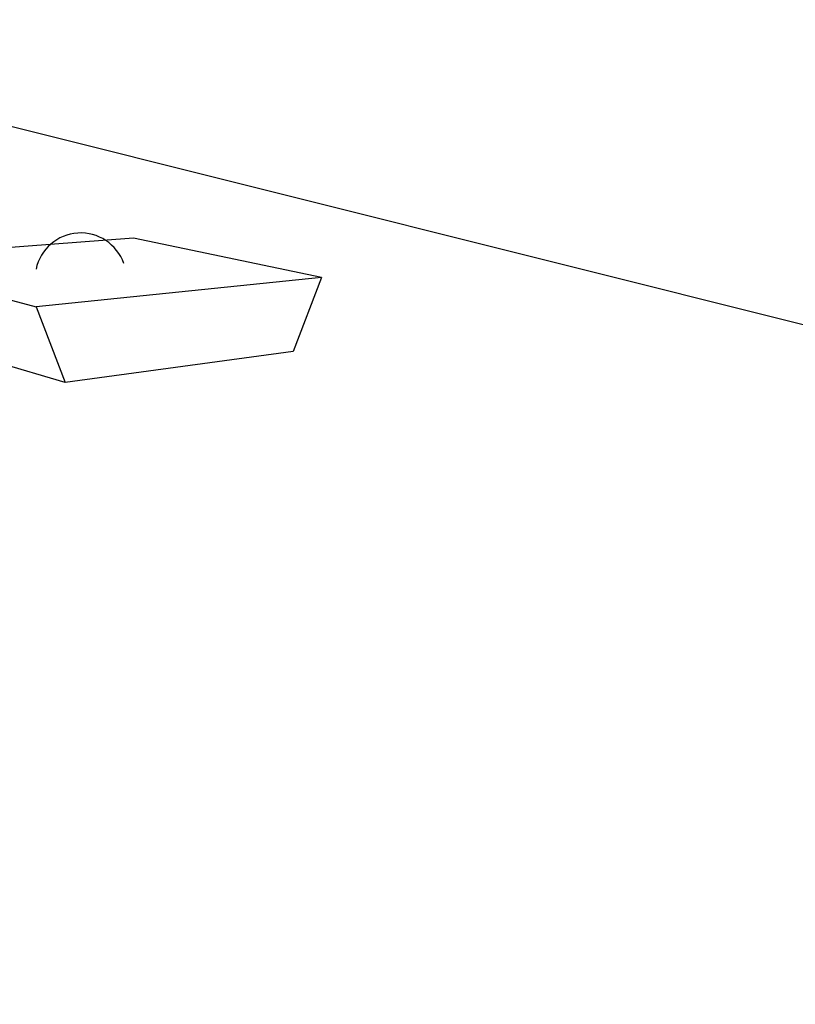
# Model space of a CAD drawing. Extents: x 15 to 256, y 17 to 318.
# Drawn here: x 141 to 156, y 298 to 317 of the extents above; entities that cross this region are included whole.
import ezdxf

# ---------------------------------------------------------------- set-up
doc = ezdxf.new("R2010")
doc.units = 0
doc.header["$MEASUREMENT"] = 0
doc.layers.add('LB1250', color=7, linetype='Continuous')

msp = doc.modelspace()

# ---------------------------------------------------------------- linework, layer by layer
at = {"layer": 'LB1250', "color": 7, "linetype": 'Continuous'}
for p, q in [((132.905, 316.974), (208.905, 297.974)), ((143.5, 312.759), (138.18, 312.357)), ((147.127, 312), (143.5, 312.759)), ((138.18, 312.357), (141.622, 311.434)), ((147.127, 312), (141.622, 311.434)), ((147.127, 312), (146.581, 310.57)), ((141.622, 311.434), (142.178, 309.971)), ((142.178, 309.971), (138.888, 310.956)), ((146.581, 310.57), (142.178, 309.971))]:
    msp.add_line(p, q, dxfattribs=at)
msp.add_arc((142.48, 311.977), 0.882, 19.4327, 167.9501, dxfattribs=at)

doc.saveas('drawing.dxf')
